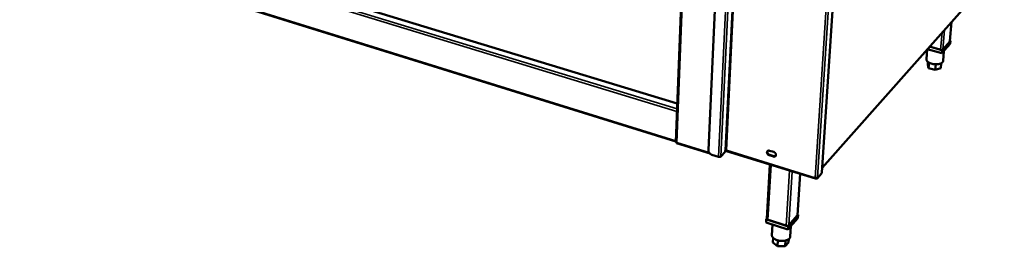
# Model space of a CAD drawing. Units: millimetres. Extents: x 65 to 5847, y 100 to 4100.
# Drawn here: x 2636 to 3523, y 2676 to 2880 of the extents above; entities that cross this region are included whole.
import ezdxf

# ---------------------------------------------------------------- set-up
doc = ezdxf.new("R2010")
doc.units = ezdxf.units.MM
doc.header["$LTSCALE"] = 20
doc.layers.add('Visible (ISO)', color=7, linetype='Continuous', lineweight=50)
doc.layers.add('Visible Narrow (ISO)', color=7, linetype='Continuous', lineweight=35)

msp = doc.modelspace()

# ---------------------------------------------------------------- linework, layer by layer
at = {"layer": 'Visible (ISO)'}
for p, q in [((3246.25, 3244.54), (3227.19, 2769.75)), ((3278.23, 3234.76), (3256.63, 2762.46)), ((3358.93, 2742.26), (3390.29, 3223.17)), ((3228.58, 2804.58), (2641.8, 2982.94)), ((2638.1, 2953.35), (3227.2, 2770.18)), ((3359.2, 2746.37), (3523.21, 2931.6)), ((3474.27, 2860.51), (3475.76, 2878)), ((3474.5, 2858.12), (3467.12, 2849.68)), ((3467.36, 2852.5), (3474.74, 2860.93)), ((3474.16, 2860.26), (3467.95, 2853.17)), ((3474.27, 2860.51), (3474.16, 2860.26)), ((3474.74, 2860.93), (3474.31, 2861.05)), ((3474.74, 2860.93), (3474.5, 2858.12)), ((3453.95, 2853.38), (3453.21, 2844.3)), ((3467.12, 2849.68), (3453.96, 2853.39)), ((3465.9, 2852.91), (3456, 2855.69)), ((3456, 2855.69), (3467.36, 2852.5)), ((3467.36, 2852.5), (3467.12, 2849.68)), ((3468.92, 2851.73), (3468.17, 2842.83)), ((3454.51, 2841.93), (3454.33, 2839.67)), ((3455.17, 2836.43), (3454.33, 2839.67)), ((3455.56, 2841.23), (3455.17, 2836.43)), ((3461.5, 2839.78), (3461.08, 2834.74)), ((3466.51, 2840.76), (3466.13, 2836.32)), ((3461.08, 2834.74), (3455.17, 2836.43)), ((3466.13, 2836.32), (3461.08, 2834.74)), ((3228.01, 2768.61), (3258.14, 2759.23)), ((3267.95, 2756.72), (3271.8, 2760.76)), ((3271.8, 2760.76), (3271.87, 2762.14)), ((3273.11, 2761.46), (3353.1, 2736.68)), ((3311.77, 2761.86), (3315.49, 2760.72)), ((3259.8, 2758.28), (3265.77, 2756.42)), ((3315.26, 2756.6), (3311.54, 2757.74)), ((3311.93, 2758.15), (3315.64, 2757.01)), ((3309.33, 2700.51), (3312.08, 2749.39)), ((3358.79, 2741.93), (3358.93, 2742.26)), ((3336.97, 2703.73), (3339.26, 2740.97)), ((3353.46, 2737.37), (3353.43, 2736.89)), ((3353.45, 2737.1), (3353.57, 2736.91)), ((3353.6, 2737.36), (3353.57, 2736.91)), ((3354.88, 2737.16), (3358.53, 2741.28)), ((3308.75, 2700.05), (3308.58, 2697.02)), ((3309.34, 2700.71), (3308.75, 2700.05)), ((3308.75, 2700.05), (3328.41, 2693.77)), ((3326.83, 2694.27), (3310.32, 2699.55)), ((3337.35, 2701.17), (3328.23, 2690.73)), ((3328.41, 2693.77), (3337.54, 2704.2)), ((3336.81, 2703.37), (3329.14, 2694.61)), ((3336.97, 2703.73), (3336.81, 2703.37)), ((3337.54, 2704.2), (3337.01, 2704.36)), ((3337.54, 2704.2), (3337.35, 2701.17)), ((3328.23, 2690.73), (3308.58, 2697.02)), ((3314.43, 2695.14), (3313.9, 2685.81)), ((3328.41, 2693.77), (3328.23, 2690.73)), ((3331, 2693.9), (3330.44, 2684.54)), ((3315.02, 2683.26), (3314.78, 2679.24)), ((3319.12, 2681.03), (3318.81, 2675.73)), ((3326.17, 2680.87), (3325.86, 2675.66)), ((3329.02, 2682.18), (3328.84, 2679.1)), ((3318.81, 2675.73), (3314.78, 2679.24)), ((3325.86, 2675.66), (3318.81, 2675.73)), ((3328.84, 2679.1), (3325.86, 2675.66))]:
    msp.add_line(p, q, dxfattribs=at)
at = {"layer": 'Visible (ISO)', "flags": 128}
for points in [[(3467.95, 2853.17, -0.037273), (3467.75, 2853.01, -0.066295), (3467.62, 2852.95, -0.019145), (3467.29, 2852.85, -0.034387), (3467.11, 2852.82, -0.022887), (3466.94, 2852.8, -0.008919), (3466.51, 2852.8, -0.040135), (3466.27, 2852.82, -0.024728), (3465.9, 2852.91)], [(3468.17, 2842.83, -0.040466), (3468.09, 2842.41, -0.065776), (3467.98, 2842.16, -0.018908), (3467.71, 2841.73, -0.039725), (3467.55, 2841.54, -0.027807), (3467.22, 2841.23, -0.030591), (3466.89, 2840.98, -0.020744), (3466.43, 2840.72, -0.023258), (3466.01, 2840.52, -0.016412), (3465.46, 2840.31, -0.018241), (3464.95, 2840.15, -0.013803), (3464.33, 2840.01, -0.015003), (3463.75, 2839.91, -0.012278), (3463.07, 2839.83, -0.012994), (3462.44, 2839.79, -0.01151), (3461.74, 2839.77, -0.011851), (3461.07, 2839.79, -0.011351), (3460.38, 2839.85, -0.011369), (3459.69, 2839.93, -0.011768), (3459.02, 2840.04, -0.011467), (3458.34, 2840.19, -0.012832), (3457.72, 2840.36, -0.012165), (3457.08, 2840.56, -0.014732), (3456.52, 2840.78, -0.013596), (3455.93, 2841.04, -0.017812), (3455.46, 2841.29, -0.016063), (3454.95, 2841.6, -0.022601), (3454.57, 2841.88, -0.020161), (3454.17, 2842.23, -0.029663), (3453.88, 2842.54, -0.02687), (3453.61, 2842.91, -0.038691), (3453.49, 2843.12, -0.018228), (3453.28, 2843.6, -0.064757), (3453.22, 2843.86, -0.039498), (3453.21, 2844.3)], [(3259.8, 2758.28, -0.025656), (3259.25, 2758.48, -0.043403), (3258.95, 2758.65, -0.008878), (3258.36, 2759.06, -0.025278), (3258.16, 2759.21, -0.02464), (3257.81, 2759.55, -0.024515), (3257.5, 2759.93, -0.025972), (3257.23, 2760.32, -0.025209), (3257, 2760.74, -0.028793), (3256.91, 2760.98, -0.011217), (3256.71, 2761.61, -0.049352), (3256.65, 2761.92, -0.029272), (3256.63, 2762.46)], [(3271.87, 2762.14, -0.042049), (3272.02, 2762.25, -0.070468), (3272.12, 2762.29, -0.024876), (3272.27, 2762.32, -0.01883), (3272.48, 2762.34, -0.053037), (3272.64, 2762.33, -0.036622), (3272.86, 2762.28)], [(3273.11, 2761.46, -0.05461), (3273, 2761.54, -0.098886), (3272.96, 2761.6, -0.036556), (3272.92, 2761.69, -0.01795), (3272.87, 2761.88, -0.047642), (3272.85, 2762.06, -0.037795), (3272.86, 2762.28)], [(3311.54, 2757.74, -0.03372), (3311.07, 2757.93, -0.053869), (3310.8, 2758.1, -0.014711), (3310.35, 2758.47, -0.032935), (3310.16, 2758.66, -0.034547), (3309.91, 2758.98, -0.033487), (3309.7, 2759.36, -0.039774), (3309.56, 2759.71, -0.037942), (3309.48, 2760.11, -0.047955), (3309.46, 2760.46, -0.046553), (3309.52, 2760.82, -0.056009), (3309.63, 2761.14, -0.055679), (3309.82, 2761.42, -0.057365), (3310.05, 2761.65, -0.057469), (3310.34, 2761.82, -0.0498), (3310.56, 2761.89, -0.024848), (3311.02, 2761.97, -0.066316), (3311.34, 2761.97, -0.047693), (3311.77, 2761.86)], [(3310.08, 2761.67, 0.044747), (3309.92, 2761.31, 0.070182), (3309.87, 2761.06, 0.023233), (3309.86, 2760.61, 0.043623), (3309.89, 2760.37, 0.034969), (3309.99, 2760, 0.036669), (3310.14, 2759.66, 0.031581), (3310.35, 2759.31, 0.032435), (3310.6, 2759.01, 0.031407), (3310.78, 2758.84, 0.013434), (3311.22, 2758.49, 0.051863), (3311.48, 2758.33, 0.032096), (3311.93, 2758.15)], [(3315.49, 2760.72, -0.033754), (3315.96, 2760.53, -0.053904), (3316.23, 2760.37, -0.014744), (3316.69, 2759.99, -0.032973), (3316.88, 2759.8, -0.034619), (3317.13, 2759.48, -0.033553), (3317.33, 2759.1, -0.039868), (3317.47, 2758.74, -0.038048), (3317.56, 2758.35, -0.048058), (3317.57, 2758, -0.046691), (3317.52, 2757.63, -0.056062), (3317.4, 2757.32, -0.055772), (3317.22, 2757.04, -0.057304), (3316.98, 2756.81, -0.057448), (3316.69, 2756.64, -0.04967), (3316.47, 2756.57, -0.024781), (3316.01, 2756.49, -0.066191), (3315.69, 2756.49, -0.047581), (3315.26, 2756.6)], [(3265.77, 2756.42, 0.026554), (3266.15, 2756.33, 0.043267), (3266.39, 2756.3, 0.010086), (3266.84, 2756.3, 0.024927), (3267.02, 2756.32, 0.033714), (3267.21, 2756.36, 0.01777), (3267.57, 2756.46, 0.062822), (3267.72, 2756.54, 0.03607), (3267.95, 2756.72)], [(3315.64, 2757.01, 0.037336), (3316.01, 2756.92, 0.055333), (3316.26, 2756.9, 0.016633), (3316.57, 2756.93, 0.019212), (3316.84, 2756.97, 0.064125), (3317.05, 2757.04, 0.040263), (3317.34, 2757.21)], [(3358.79, 2741.93, -0.04246), (3358.76, 2741.75, -0.04246), (3358.71, 2741.58, -0.040505), (3358.63, 2741.43, -0.040505), (3358.53, 2741.28)], [(3352.93, 2737.48, 0.026815), (3353.32, 2737.39, 0.043294), (3353.56, 2737.36, 0.01025), (3354.02, 2737.36, 0.025153), (3354.2, 2737.38, 0.035176), (3354.4, 2737.42, 0.019218), (3354.75, 2737.53, 0.065554), (3354.9, 2737.61, 0.037748), (3355.13, 2737.79)], [(3310.32, 2699.55, -0.045794), (3310, 2699.67, -0.05927), (3309.78, 2699.8, -0.023887), (3309.56, 2700, -0.037151), (3309.43, 2700.14, -0.093345), (3309.37, 2700.27, -0.057848), (3309.33, 2700.51)], [(3329.14, 2694.61, -0.038139), (3328.9, 2694.41, -0.065692), (3328.74, 2694.32, -0.019453), (3328.37, 2694.2, -0.03564), (3328.16, 2694.16, -0.025977), (3327.97, 2694.15, -0.010757), (3327.49, 2694.14, -0.044401), (3327.23, 2694.17, -0.027586), (3326.83, 2694.27)], [(3330.44, 2684.54, -0.037375), (3330.36, 2684.01, -0.06074), (3330.25, 2683.7, -0.016494), (3329.94, 2683.14, -0.037079), (3329.78, 2682.91, -0.028089), (3329.42, 2682.52, -0.030299), (3329.05, 2682.2, -0.022067), (3328.57, 2681.86, -0.024194), (3328.09, 2681.59, -0.017982), (3327.5, 2681.31, -0.019641), (3326.93, 2681.1, -0.015375), (3326.25, 2680.89, -0.016523), (3325.61, 2680.75, -0.013801), (3324.87, 2680.62, -0.014511), (3324.17, 2680.55, -0.012988), (3323.4, 2680.51, -0.013336), (3322.66, 2680.51, -0.012803), (3321.89, 2680.54, -0.012829), (3321.13, 2680.62, -0.013213), (3320.39, 2680.74, -0.012921), (3319.64, 2680.9, -0.014275), (3318.95, 2681.08, -0.013629), (3318.23, 2681.31, -0.01614), (3317.61, 2681.56, -0.01507), (3316.96, 2681.87, -0.019061), (3316.43, 2682.16, -0.017489), (3315.87, 2682.53, -0.023365), (3315.44, 2682.87, -0.021303), (3314.99, 2683.28, -0.029237), (3314.67, 2683.66, -0.027001), (3314.36, 2684.1, -0.036033), (3314.23, 2684.35, -0.015845), (3313.99, 2684.95, -0.059747), (3313.92, 2685.27, -0.036418), (3313.9, 2685.81)]]:
    msp.add_lwpolyline(points, format="xyb", dxfattribs=at)
at = {"layer": 'Visible (ISO)'}
for points, knots in [([(3227.19, 2769.75), (3227.19, 2769.64), (3227.3, 2769.52), (3227.51, 2769.43), (3227.66, 2769.37), (3227.86, 2769.33), (3228.08, 2769.31)], [-0.7134388, -0.7134388, -0.7134388, -0.7134388, -0.2939453, -0.2939453, -0.2939453, 0, 0, 0, 0]), ([(3228.01, 2768.61), (3227.97, 2768.62), (3227.96, 2768.7), (3227.97, 2768.83), (3227.98, 2768.95), (3228.02, 2769.12), (3228.08, 2769.31)], [-0.6127142, -0.6127142, -0.6127142, -0.6127142, -0.2939453, -0.2939453, -0.2939453, 0, 0, 0, 0]), ([(3352.93, 2737.48), (3352.88, 2736.97), (3352.98, 2736.65), (3353.17, 2736.68), (3353.24, 2736.69), (3353.34, 2736.77), (3353.43, 2736.89)], [0, 0, 0, 0, 1.109068, 1.109068, 1.109068, 1.570796, 1.570796, 1.570796, 1.570796]), ([(3353.57, 2736.91), (3354.12, 2736.72), (3354.67, 2736.86), (3354.94, 2737.23), (3355.05, 2737.39), (3355.12, 2737.58), (3355.13, 2737.79)], [0, 0, 0, 0, 1.109068, 1.109068, 1.109068, 1.570796, 1.570796, 1.570796, 1.570796])]:
    msp.add_open_spline(points, degree=3, knots=knots, dxfattribs=at)
at = {"layer": 'Visible Narrow (ISO)'}
for p, q in [((3247.23, 3244.33), (3228.08, 2769.31)), ((3265.77, 2756.42), (3288.53, 3235.43)), ((3267.95, 2756.72), (3290.87, 3234.93)), ((3271.87, 2762.14), (3294.8, 3234.08)), ((3295.86, 3233.85), (3272.86, 2762.28)), ((3390.15, 3223.06), (3358.79, 2741.93)), ((3352.93, 2737.48), (3383.75, 3217.99)), ((3386.25, 3219.97), (3355.13, 2737.79)), ((3228.57, 2804.29), (2641.27, 2982.85)), ((3228.29, 2797.33), (2636, 2978.24)), ((2636.82, 2980.08), (3228.39, 2799.67)), ((2637.64, 2954.13), (3227.23, 2770.9)), ((3359.22, 2746.66), (3523.34, 2931.98)), ((3475.65, 2877.89), (3474.16, 2860.26)), ((3467.19, 2868.33), (3465.9, 2852.91)), ((3469.44, 2870.87), (3467.95, 2853.17)), ((3228.08, 2769.31), (3257.29, 2760.23)), ((3272.86, 2762.28), (3352.93, 2737.48)), ((3311.54, 2757.74), (3311.93, 2758.15)), ((3315.26, 2756.6), (3315.64, 2757.01)), ((3313.11, 2749.07), (3310.32, 2699.55)), ((3329.79, 2743.9), (3326.83, 2694.27)), ((3332.07, 2743.2), (3329.14, 2694.61)), ((3355.13, 2737.79), (3358.79, 2741.93)), ((3336.81, 2703.37), (3339.13, 2741.01))]:
    msp.add_line(p, q, dxfattribs=at)

doc.saveas('drawing.dxf')
